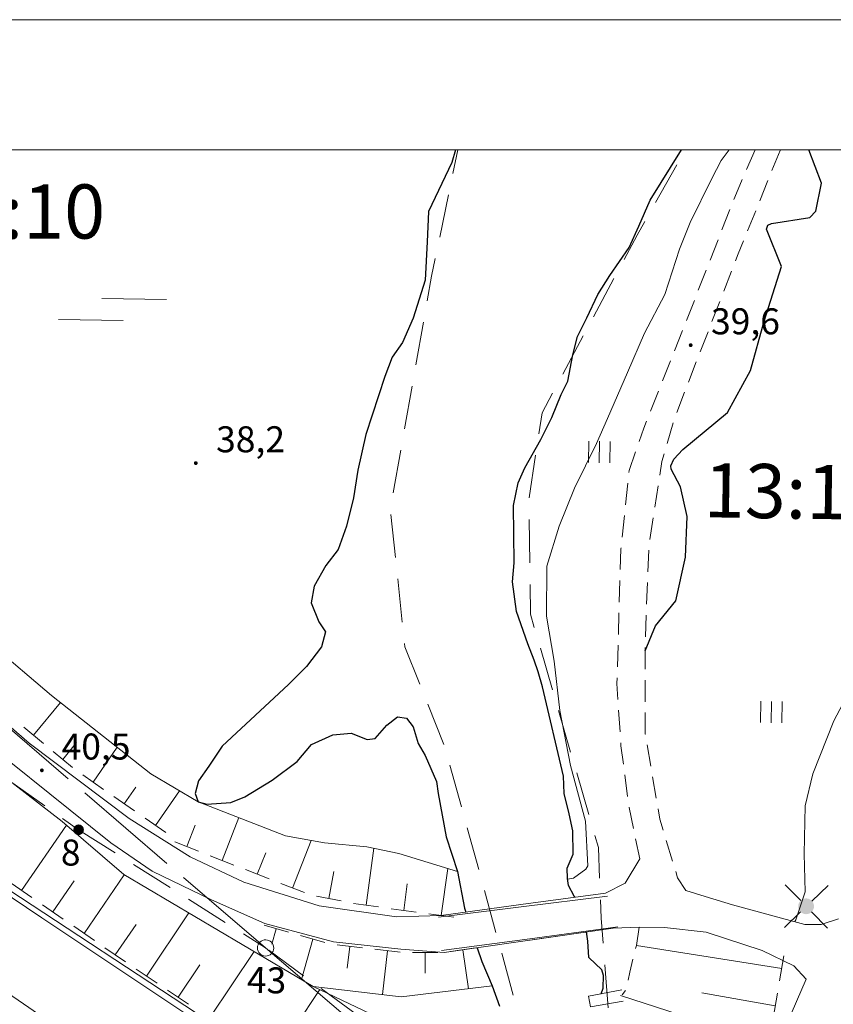
# Model space of a CAD drawing. Units: metres. Extents: x 25501005 to 25501425, y 6698587 to 6699181.
# Drawn here: x 25501127 to 25501202, y 6699090 to 6699181 of the extents above; entities that cross this region are included whole.
import ezdxf
from ezdxf.enums import TextEntityAlignment as Align

# ---------------------------------------------------------------- set-up
doc = ezdxf.new("R2010")
doc.units = ezdxf.units.M
doc.header["$MEASUREMENT"] = 0
for name, pattern in [('viiva102', [6, 5, -1]), ('viiva21', [1.5, 1, -0.5]), ('viiva42', [9, 2, -1, 2, -1, 2, -1])]:
    doc.linetypes.add(name, pattern=pattern)
for name, color, linetype, lineweight in [('AK_OmaTeksti', 7, 'Continuous', 0), ('KiinteistoTunnus', 7, 'Continuous', 0), ('KiinteistotunnusGraafinen_tila', 7, 'Continuous', 0), ('Korkeuskayra_johtokäyrä', 7, 'Continuous', 0), ('Korkeuskayra_välikäyrä', 7, 'Continuous', 0), ('Korkeuspiste_maanpinta', 7, 'Continuous', 0), ('MaaAlueSymboli_nurmikko', 7, 'Continuous', 0), ('MaaAlueSymboli_soistuma', 7, 'Continuous', 0), ('MaaKohde_polku', 7, 'Continuous', 0), ('MaaLiikenneRakenne_suojakaide', 7, 'Continuous', 0), ('Raja_kylä', 7, 'Continuous', 0), ('Raja_tila', 7, 'Continuous', 0), ('Rajamerkki_maarekisteripyykki', 7, 'Continuous', 0), ('Rajamerkki_maarekisteripyykki_numero', 7, 'Continuous', 0), ('Rajamerkki_tiealueenpaalu', 7, 'Continuous', 0), ('Rajamerkki_tiealueenpaalu_numero', 7, 'Continuous', 0), ('Rakenne_luiskaviivoitus', 7, 'Continuous', 0), ('Rakenne_sisäluiska', 7, 'Continuous', 0), ('Rakenne_tukimuuri', 7, 'Continuous', 0), ('Rantaviiva', 7, 'Continuous', 0), ('SahkojohtoLaiteSymboli_PK_katuvalo', 7, 'Continuous', 0), ('TieAlue_ajorata', 7, 'Continuous', 0), ('TieAlue_kevyenliikenteenväylä', 7, 'Continuous', 0), ('TieAlue_silta', 7, 'Continuous', 0), ('Vesialue_oja', 7, 'Continuous', 0)]:
    doc.layers.add(name, color=color, linetype=linetype, lineweight=lineweight)
doc.styles.add('Style-Stella INTL ISO 211', font='Stella INTL ISO 211.shx')
doc.linetypes.add('pisteviiva', pattern='A,0,[3,dgnlstyle-MAP.shx,S=0.000793651,R=0,X=0,Y=0],-1', length=1)
doc.linetypes.add('skaide2', pattern='A,4.75,[52,dgnlstyle-MAP.shx,S=0.003994,R=0,X=0,Y=0],4.75', length=9.5)
doc.linetypes.add('tukimuuri2', pattern='A,2.5,[51,dgnlstyle-MAP.shx,S=0.007961,R=0,X=0,Y=0],6.5', length=9)

# ---------------------------------------------------------------- blocks, each defined once
blk = doc.blocks.new('Rajamerkki_maarekisteripyykki_3')
at = {"layer": 'Rajamerkki_maarekisteripyykki', "color": 43, "linetype": 'Continuous', "lineweight": 0}
blk.add_circle((0, 0), 0.375, dxfattribs=at)
blk = doc.blocks.new('MuuKiinteistoRajamerkki_Tiealueenpaalu')
at = {"layer": 'Rajamerkki_tiealueenpaalu', "linetype": 'Continuous', "lineweight": 0}
h = blk.add_hatch(color=37, dxfattribs=at)
edge = h.paths.add_edge_path()
edge.add_arc((0, 0), 0.246, 0, 360)
blk = doc.blocks.new('Korkeuspiste_maanpinta')
at = {"layer": 'Korkeuspiste_maanpinta', "linetype": 'Continuous', "lineweight": 0}
h = blk.add_hatch(color=7, dxfattribs=at)
edge = h.paths.add_edge_path()
edge.add_arc((0, 0), 0.0885, 0, 360)
blk = doc.blocks.new('MaaAlueSymboli_soistuma')
at = {"layer": 'MaaAlueSymboli_soistuma', "color": 35, "linetype": 'Continuous', "lineweight": 0, "flags": 128}
for points in [[(-0.5, 0.5), (2.484, 0.5)], [(-2.484, -0.5), (0.5, -0.5)]]:
    blk.add_lwpolyline(points, dxfattribs=at)
blk = doc.blocks.new('SahkojohtoLaiteSymboli_PK_katuvalo3_1')
at = {"layer": 'SahkojohtoLaiteSymboli_PK_katuvalo', "linetype": 'Continuous', "lineweight": 0}
h = blk.add_hatch(color=107, dxfattribs=at)
edge = h.paths.add_edge_path()
edge.add_arc((-0.004, 0.004), 0.364, 0, 360)
at = {"layer": 'SahkojohtoLaiteSymboli_PK_katuvalo', "color": 107, "linetype": 'Continuous', "lineweight": 0, "flags": 128}
for points in [[(-0.254, 0.269), (-0.987, 0.987)], [(0.261, 0.253), (0.994, 0.987)], [(-0.987, -0.994), (-0.254, -0.261)], [(0.253, -0.254), (0.994, -0.994)]]:
    blk.add_lwpolyline(points, dxfattribs=at)
blk = doc.blocks.new('MaaAlueSymboli_nurmikko')
at = {"layer": 'MaaAlueSymboli_nurmikko', "color": 33, "linetype": 'Continuous', "lineweight": 0}
for p, q in [((-0.491, -0.495), (-0.491, 0.495)), ((0.499, -0.495), (0.499, 0.495))]:
    blk.add_line(p, q, dxfattribs=at)
at = {"layer": 'MaaAlueSymboli_nurmikko', "color": 33, "linetype": 'Continuous', "lineweight": 0, "flags": 128}
for points in [[(-0.491, -0.495), (-0.491, 0.495)], [(0, 0.495), (0, -0.495)], [(0.499, -0.495), (0.499, 0.495)]]:
    blk.add_lwpolyline(points, dxfattribs=at)

msp = doc.modelspace()

# ---------------------------------------------------------------- linework, layer by layer
at = {"layer": 'AK_OmaTeksti', "color": 7, "linetype": 'Continuous', "lineweight": 0, "flags": 128}
for points in [[(25501424.836, 6699180.92), (25501004.836, 6699180.92), (25501004.836, 6698586.92), (25501424.836, 6698586.92), (25501424.836, 6699180.92)], [(25501412.836, 6699168.92), (25501016.836, 6699168.92), (25501016.836, 6698598.92), (25501412.836, 6698598.92), (25501412.836, 6699168.92)]]:
    msp.add_lwpolyline(points, close=True, dxfattribs=at)
at = {"layer": 'Korkeuskayra_johtokäyrä', "color": 7, "linetype": 'Continuous', "lineweight": 30, "flags": 128}
msp.add_lwpolyline([(25501184.393, 6699122.648), (25501185.341, 6699124.974), (25501187.238, 6699127.293), (25501188.111, 6699131.299), (25501188.269, 6699135.076), (25501187.654, 6699137.814), (25501186.799, 6699139.419), (25501186.758, 6699139.731), (25501187.058, 6699140.369), (25501187.875, 6699141.242), (25501191.995, 6699144.662), (25501194.139, 6699148.536), (25501195.379, 6699153.108), (25501196.975, 6699158.128), (25501195.608, 6699161.598), (25501195.73, 6699161.942), (25501196.07, 6699162.106), (25501199.603, 6699162.647), (25501200.162, 6699163.247), (25501200.694, 6699165.83), (25501199.51, 6699168.92)], dxfattribs=at)
at = {"layer": 'Korkeuskayra_välikäyrä', "color": 31, "linetype": 'Continuous', "lineweight": 13, "flags": 128}
for points in [[(25501177.229, 6699101.576), (25501177.768, 6699101.679), (25501178.912, 6699102.496), (25501179.016, 6699102.65), (25501179.105, 6699102.816), (25501178.874, 6699106.932), (25501177.495, 6699112.078), (25501176.5, 6699117.143), (25501175.977, 6699121.713), (25501175.297, 6699125.86), (25501175.315, 6699130.471), (25501176.466, 6699134.176), (25501177.863, 6699137.685), (25501179.908, 6699141.805), (25501180.93, 6699144.119), (25501182.771, 6699148.356), (25501184.346, 6699151.979), (25501186.215, 6699155.546), (25501187.579, 6699159.731), (25501188.551, 6699162.194), (25501190.555, 6699166.265), (25501191.428, 6699167.93), (25501192.166, 6699168.92)], [(25501198.221, 6699097.666), (25501198.325, 6699097.835), (25501199.176, 6699100.43), (25501199.091, 6699103.935), (25501199.17, 6699108.368), (25501199.871, 6699111.314), (25501201.823, 6699116.193), (25501204.341, 6699120.962), (25501205.147, 6699123.112), (25501205.314, 6699124.011), (25501206.541, 6699129.221), (25501208.007, 6699132.857), (25501208.397, 6699135.559), (25501206.853, 6699138.734), (25501205.485, 6699140.628), (25501205.388, 6699141.166), (25501206.653, 6699146.06), (25501207.905, 6699149.421), (25501208.416, 6699152.293), (25501207.503, 6699157.326), (25501207.791, 6699162.038), (25501208.61, 6699166.001), (25501208.866, 6699168.92)]]:
    msp.add_lwpolyline(points, dxfattribs=at)
at = {"layer": 'MaaKohde_polku', "color": 7, "linetype": 'viiva21', "lineweight": 0, "ltscale": 2, "flags": 128}
msp.add_lwpolyline([(25501183.837, 6699097.148), (25501183.581, 6699095.476), (25501182.973, 6699093.01), (25501182.621, 6699091.367), (25501182.26, 6699090.916)], dxfattribs=at)
at = {"layer": 'MaaLiikenneRakenne_suojakaide', "color": 43, "linetype": 'skaide2', "lineweight": 0, "ltscale": 2}
for p, q in [((25501180.921, 6699100.025), (25501172.958, 6699099.036)), ((25501172.958, 6699099.036), (25501165.32, 6699098.088)), ((25501173.73, 6699096.095), (25501181.864, 6699097.199)), ((25501165.6, 6699094.992), (25501173.73, 6699096.095))]:
    msp.add_line(p, q, dxfattribs=at)
at = {"layer": 'MaaLiikenneRakenne_suojakaide', "color": 43, "linetype": 'skaide2', "lineweight": 0, "ltscale": 2, "flags": 128}
msp.add_lwpolyline([(25501177.851, 6699066.476), (25501176.319, 6699067.282), (25501164.912, 6699074.614), (25501146.292, 6699087.042), (25501122.267, 6699102.791), (25501106.669, 6699113.309), (25501096.849, 6699119.894), (25501092.888, 6699122.23), (25501086.934, 6699125.099), (25501079.591, 6699127.286), (25501072.114, 6699129.257), (25501056.207, 6699132.351), (25501043.056, 6699133.998), (25501026.137, 6699135.545), (25501016.836, 6699136.186)], dxfattribs=at)
at = {"layer": 'Raja_kylä', "color": 43, "linetype": 'viiva102', "lineweight": 0, "ltscale": 2, "flags": 128}
for points in [[(25501149.338, 6699095.238), (25501094.159, 6699142.514)], [(25501149.338, 6699095.238), (25501094.159, 6699142.514)], [(25501149.338, 6699095.238), (25501183.999, 6699065.646)], [(25501149.338, 6699095.238), (25501183.999, 6699065.646)]]:
    msp.add_lwpolyline(points, dxfattribs=at)
at = {"layer": 'Raja_tila', "color": 43, "linetype": 'viiva42', "lineweight": 0, "ltscale": 2, "flags": 128}
for points in [[(25501175.398, 6699079.326), (25501165.904, 6699113.795), (25501162.206, 6699123.044), (25501160.86, 6699135.708), (25501164.671, 6699157.238), (25501167.104, 6699168.92)], [(25501181.912, 6699077.74), (25501180.329, 6699097.991), (25501180.076, 6699104.51), (25501173.799, 6699126.051), (25501173.649, 6699136.598), (25501174.878, 6699144.641), (25501183.643, 6699161.018), (25501188.119, 6699168.92)], [(25501101.215, 6699128.018), (25501132.071, 6699106.147)], [(25501132.071, 6699106.147), (25501149.338, 6699095.238)], [(25501167.383, 6699082.043), (25501149.338, 6699095.238)]]:
    msp.add_lwpolyline(points, dxfattribs=at)
at = {"layer": 'Rakenne_luiskaviivoitus', "color": 7, "linetype": 'Continuous', "lineweight": 0}
for p, q in [((25501127.912, 6699114.864), (25501130.396, 6699117.897)), ((25501127.01, 6699115.603), (25501128.813, 6699114.125)), ((25501130.619, 6699112.647), (25501131.881, 6699114.188)), ((25501133.412, 6699110.542), (25501135.643, 6699113.756)), ((25501129.717, 6699113.384), (25501131.52, 6699111.908)), ((25501132.455, 6699111.207), (25501134.369, 6699109.878)), ((25501136.287, 6699108.546), (25501137.341, 6699110.065)), ((25501135.33, 6699109.21), (25501137.244, 6699107.882)), ((25501139.161, 6699106.55), (25501141.386, 6699109.753)), ((25501138.204, 6699107.214), (25501140.118, 6699105.886)), ((25501145.317, 6699103.318), (25501146.865, 6699107.273)), ((25501126.803, 6699100.548), (25501130.945, 6699106.576)), ((25501142.058, 6699104.594), (25501142.831, 6699106.569)), ((25501140.972, 6699105.018), (25501143.143, 6699104.169)), ((25501151.836, 6699100.767), (25501153.555, 6699105.164)), ((25501144.232, 6699103.743), (25501146.403, 6699102.894)), ((25501148.576, 6699102.043), (25501149.351, 6699104.022)), ((25501158.627, 6699099.179), (25501159.347, 6699104.436)), ((25501132.572, 6699096.584), (25501136.283, 6699101.984)), ((25501147.491, 6699102.467), (25501149.661, 6699101.618)), ((25501155.183, 6699099.803), (25501155.648, 6699102.31)), ((25501165.562, 6699098.229), (25501166.156, 6699102.565)), ((25501125.845, 6699101.206), (25501127.761, 6699099.89)), ((25501129.687, 6699098.566), (25501131.65, 6699101.421)), ((25501150.75, 6699101.192), (25501152.92, 6699100.343)), ((25501162.094, 6699098.704), (25501162.43, 6699101.156)), ((25501154.037, 6699100.016), (25501156.329, 6699099.591)), ((25501128.729, 6699099.224), (25501130.645, 6699097.907)), ((25501157.472, 6699099.338), (25501159.782, 6699099.022)), ((25501138.348, 6699092.631), (25501142.247, 6699098.466)), ((25501160.939, 6699098.862), (25501163.249, 6699098.546)), ((25501164.407, 6699098.387), (25501166.717, 6699098.07)), ((25501131.614, 6699097.243), (25501133.53, 6699095.925)), ((25501135.456, 6699094.602), (25501137.381, 6699097.402)), ((25501149.209, 6699097.329), (25501151.451, 6699096.693)), ((25501150.331, 6699097.011), (25501149.928, 6699095.593)), ((25501152.576, 6699096.373), (25501154.819, 6699095.737)), ((25501153.697, 6699096.055), (25501152.642, 6699092.336)), ((25501155.963, 6699095.52), (25501158.278, 6699095.25)), ((25501157.121, 6699095.386), (25501156.886, 6699093.367)), ((25501197.011, 6699093.354), (25501183.581, 6699095.476)), ((25501134.498, 6699095.26), (25501136.414, 6699093.944)), ((25501144.169, 6699088.743), (25501148.287, 6699094.906)), ((25501159.44, 6699095.115), (25501161.755, 6699094.845)), ((25501160.598, 6699094.98), (25501160.126, 6699090.938)), ((25501162.922, 6699094.814), (25501165.252, 6699094.814)), ((25501164.087, 6699094.814), (25501164.088, 6699092.907)), ((25501166.416, 6699094.901), (25501168.723, 6699095.234)), ((25501167.569, 6699095.067), (25501168.088, 6699091.473)), ((25501196.812, 6699092.206), (25501197.211, 6699094.502)), ((25501141.258, 6699090.687), (25501143.263, 6699093.687)), ((25501137.38, 6699093.278), (25501139.317, 6699091.983)), ((25501140.29, 6699091.334), (25501142.226, 6699090.039)), ((25501149.988, 6699084.854), (25501154.358, 6699091.393)), ((25501195.563, 6699086.519), (25501182.126, 6699090.857)), ((25501196.412, 6699089.906), (25501189.614, 6699091.087)), ((25501196.213, 6699088.757), (25501196.612, 6699091.054))]:
    msp.add_line(p, q, dxfattribs=at)
at = {"layer": 'Rakenne_sisäluiska', "color": 31, "linetype": 'pisteviiva', "lineweight": 0, "ltscale": 2, "flags": 128}
for points in [[(25501167.058, 6699102.287), (25501161.63, 6699103.955), (25501158.704, 6699104.57), (25501154.766, 6699104.947), (25501151.177, 6699105.591), (25501143.12, 6699108.734), (25501138.745, 6699111.307), (25501129.581, 6699118.542), (25501118.404, 6699128.002), (25501103.02, 6699142.814), (25501098.785, 6699146.318), (25501096.078, 6699148.109), (25501092.506, 6699149.399), (25501085.504, 6699151.221), (25501071.867, 6699152.761), (25501052.061, 6699155.608), (25501035.595, 6699157.899), (25501016.836, 6699159.272)], [(25501170.276, 6699091.732), (25501161.848, 6699090.735), (25501153.73, 6699091.695)]]:
    msp.add_lwpolyline(points, dxfattribs=at)
at = {"layer": 'Rakenne_tukimuuri', "color": 241, "linetype": 'tukimuuri2', "lineweight": 0, "ltscale": 2, "flags": 128}
msp.add_lwpolyline([(25501182.358, 6699090.323), (25501179.341, 6699089.798), (25501179.167, 6699090.78), (25501182.252, 6699091.378)], dxfattribs=at)
at = {"layer": 'Rantaviiva', "color": 35, "linetype": 'Continuous', "lineweight": 30, "flags": 128}
for points in [[(25501166.892, 6699168.92), (25501166.534, 6699167.746), (25501164.375, 6699163.203), (25501164.273, 6699160.417), (25501164.078, 6699156.881), (25501162.982, 6699153.355), (25501161.999, 6699151.127), (25501161.025, 6699149.76), (25501160.341, 6699147.973), (25501158.6, 6699142.622), (25501157.848, 6699139.342), (25501157.464, 6699136.78), (25501156.808, 6699134.17), (25501156.056, 6699132.028), (25501154.891, 6699130.538), (25501153.819, 6699128.62), (25501153.557, 6699127.082), (25501154.243, 6699125.34), (25501154.863, 6699124.421), (25501154.517, 6699123.037), (25501153.127, 6699121.225), (25501151.459, 6699119.561), (25501145.338, 6699113.867), (25501144.107, 6699112.021), (25501143.133, 6699110.655), (25501142.82, 6699109.507), (25501143.12, 6699108.734), (25501143.911, 6699108.525), (25501146.14, 6699108.679), (25501147.417, 6699109.192), (25501149.953, 6699110.728), (25501152.247, 6699112.453), (25501153.566, 6699114.026), (25501155.535, 6699114.916), (25501157.257, 6699115.052), (25501158.726, 6699114.475), (25501159.468, 6699114.578), (25501160.525, 6699115.79), (25501161.518, 6699116.568), (25501162.346, 6699116.44), (25501162.961, 6699115.637), (25501163.443, 6699114.124), (25501164.069, 6699113.009), (25501165.13, 6699110.613), (25501165.286, 6699109.482), (25501166.008, 6699105.507), (25501167.058, 6699102.287), (25501167.72, 6699098.899), (25501167.836, 6699098.54)], [(25501177.889, 6699099.918), (25501177.837, 6699100.02), (25501177.311, 6699100.991), (25501177.218, 6699101.657), (25501177.185, 6699102.609), (25501177.742, 6699103.899), (25501177.705, 6699106.049), (25501177.369, 6699107.627), (25501176.919, 6699109.481), (25501176.864, 6699111.102), (25501174.928, 6699119.329), (25501174.528, 6699120.728), (25501174.138, 6699121.808), (25501173.559, 6699123.306), (25501172.504, 6699126.306), (25501172.13, 6699129.044), (25501172.283, 6699130.779), (25501172.245, 6699136.071), (25501172.669, 6699138.167), (25501173.292, 6699139.565), (25501174.758, 6699142.155), (25501175.782, 6699144.2), (25501176.629, 6699146.31), (25501177.256, 6699147.567), (25501177.705, 6699149.981), (25501178.141, 6699151.69), (25501179, 6699153.413), (25501180.022, 6699155.565), (25501181.128, 6699157.295), (25501182.909, 6699159.896), (25501183.796, 6699161.867), (25501184.844, 6699164.266), (25501187.766, 6699168.92)], [(25501179.193, 6699094.35), (25501179.107, 6699095.864), (25501178.983, 6699096.714)], [(25501168.887, 6699095.257), (25501169.299, 6699093.973), (25501170.276, 6699091.732), (25501170.927, 6699089.872)], [(25501180.334, 6699091.006), (25501180.518, 6699091.518), (25501180.562, 6699092.686), (25501180.382, 6699093.214), (25501179.193, 6699094.35)]]:
    msp.add_lwpolyline(points, dxfattribs=at)
at = {"layer": 'TieAlue_ajorata', "color": 213, "linetype": 'viiva21', "lineweight": 0, "ltscale": 2, "flags": 128}
for points in [[(25501194.545, 6699168.92), (25501192.67, 6699164.553), (25501187.929, 6699152.431), (25501184.261, 6699143.223), (25501182.916, 6699139.319), (25501182.158, 6699132.066), (25501181.781, 6699119.658), (25501182.156, 6699113.905), (25501182.908, 6699108.2), (25501183.903, 6699103.462)], [(25501188.162, 6699100.556), (25501187.397, 6699101.702), (25501185.744, 6699107.129), (25501184.411, 6699114.98), (25501184.391, 6699123.46), (25501184.758, 6699132.462), (25501185.939, 6699140.143), (25501187.12, 6699144.166), (25501192.991, 6699159.301), (25501196.881, 6699168.92)]]:
    msp.add_lwpolyline(points, dxfattribs=at)
at = {"layer": 'TieAlue_ajorata', "color": 37, "linetype": 'Continuous', "lineweight": 0, "flags": 128}
for points in [[(25501177.802, 6699066.023), (25501170.817, 6699070.06), (25501156.737, 6699079.244), (25501142.53, 6699088.781), (25501128.673, 6699098.006), (25501113.357, 6699108.323), (25501102.076, 6699115.918), (25501095.827, 6699120.089), (25501092.833, 6699121.669), (25501088.78, 6699123.535), (25501083.177, 6699125.527), (25501075.687, 6699127.741), (25501065.852, 6699129.991), (25501058.487, 6699131.245), (25501048.693, 6699132.559), (25501039.483, 6699133.733), (25501025.33, 6699135.02), (25501016.836, 6699135.675)], [(25501016.836, 6699127.895), (25501023.258, 6699127.492), (25501036.193, 6699126.396), (25501044.692, 6699125.779), (25501053.924, 6699124.641), (25501064.211, 6699122.801), (25501071.808, 6699121.199), (25501079.852, 6699119.262), (25501085.103, 6699117.242), (25501092.359, 6699113.497), (25501102.904, 6699106.584), (25501119.435, 6699095.24), (25501137.752, 6699082.673), (25501153.74, 6699072.693)], [(25501199.26, 6699092.368), (25501197.48, 6699088.235), (25501192.605, 6699075.307), (25501190.88, 6699071.177), (25501189.247, 6699068.762), (25501185.635, 6699066.177), (25501184.196, 6699065.618), (25501181.624, 6699065.121), (25501180.382, 6699065.15), (25501178.542, 6699065.595), (25501177.802, 6699066.023)]]:
    msp.add_lwpolyline(points, dxfattribs=at)
at = {"layer": 'TieAlue_kevyenliikenteenväylä', "color": 243, "linetype": 'Continuous', "lineweight": 0, "flags": 128}
for points in [[(25501165.562, 6699098.229), (25501161.437, 6699098.125), (25501154.276, 6699099.118), (25501147.321, 6699101.319), (25501142.372, 6699103.657), (25501136.749, 6699107.172), (25501127.516, 6699114.13), (25501118.32, 6699122.077), (25501104.65, 6699132.942), (25501098.338, 6699136.999), (25501093.537, 6699139.166), (25501088.538, 6699140.903), (25501084.684, 6699142.184), (25501080.492, 6699143.031), (25501076.865, 6699143.826), (25501069.279, 6699144.875), (25501063.11, 6699145.726), (25501055.836, 6699146.892), (25501043.818, 6699148.568), (25501035.561, 6699149.596), (25501025.817, 6699150.783), (25501017.153, 6699151.338), (25501016.836, 6699151.356)], [(25501165.818, 6699094.815), (25501161.82, 6699095.138), (25501155.622, 6699095.811), (25501149.284, 6699097.504), (25501144.341, 6699099.666), (25501138.853, 6699102.338), (25501135.06, 6699104.928), (25501120.156, 6699116.876), (25501109.665, 6699125.555), (25501103.457, 6699130.709), (25501099.999, 6699132.78), (25501095.603, 6699135.49), (25501090.88, 6699137.413), (25501084.343, 6699139.768), (25501078.233, 6699141.008), (25501072.662, 6699141.915), (25501065.942, 6699142.358), (25501052.786, 6699144.267), (25501040.021, 6699146.13), (25501027.232, 6699147.639), (25501016.836, 6699148.453)], [(25501180.743, 6699100.31), (25501182.552, 6699101.221), (25501183.903, 6699103.462)], [(25501202.24, 6699097.926), (25501200.658, 6699097.402), (25501199.152, 6699097.414), (25501192.472, 6699099.227), (25501189.938, 6699099.988), (25501188.162, 6699100.556)], [(25501181.425, 6699097.066), (25501183.837, 6699097.148), (25501186.19, 6699097.133), (25501190.032, 6699096.699), (25501195.202, 6699094.991), (25501198.135, 6699093.585), (25501199.26, 6699092.368)]]:
    msp.add_lwpolyline(points, dxfattribs=at)
at = {"layer": 'TieAlue_silta', "color": 31, "linetype": 'Continuous', "lineweight": 0}
for p, q in [((25501172.905, 6699099.235), (25501180.743, 6699100.31)), ((25501165.562, 6699098.229), (25501172.905, 6699099.235)), ((25501165.818, 6699094.815), (25501176.516, 6699096.358)), ((25501173.766, 6699095.961), (25501181.425, 6699097.066))]:
    msp.add_line(p, q, dxfattribs=at)
at = {"layer": 'Vesialue_oja', "color": 45, "linetype": 'Continuous', "lineweight": 0, "flags": 128}
msp.add_lwpolyline([(25501161.661, 6699087.884), (25501153.73, 6699091.695), (25501136.249, 6699102.005), (25501130.559, 6699106.909), (25501112.081, 6699121.184), (25501102.489, 6699129.263), (25501098.738, 6699131.81), (25501088.701, 6699136.561), (25501086.432, 6699137.346), (25501081.741, 6699138.31), (25501052.359, 6699142.493), (25501039.555, 6699143.836), (25501030.398, 6699144.426), (25501026.336, 6699144.676), (25501023.918, 6699144.725), (25501016.836, 6699144.42)], dxfattribs=at)

# ---------------------------------------------------------------- block references
at = {"layer": 'Korkeuspiste_maanpinta', "color": 7, "linetype": 'Continuous', "lineweight": 0, "xscale": 2, "yscale": 2, "zscale": 2, "rotation": 359.1302525121235}
for p in [(25501188.6, 6699150.88), (25501142.89, 6699139.99), (25501142.89, 6699139.99), (25501128.68, 6699111.63), (25501128.68, 6699111.63)]:
    msp.add_blockref('Korkeuspiste_maanpinta', p, dxfattribs=at)
at = {"layer": 'MaaAlueSymboli_nurmikko', "color": 33, "linetype": 'Continuous', "lineweight": 0}
for p, xscale, yscale, zscale, rotation in [((25501180.149, 6699141.015), 1.999922384588942, 1.99992239837148, 1.999922384588942, 359.1304431932902), ((25501196.042, 6699117.008), 1.999922340272492, 1.999922354364803, 1.999922340272492, 359.1304450364897)]:
    msp.add_blockref('MaaAlueSymboli_nurmikko', p, dxfattribs=dict(at, xscale=xscale, yscale=yscale, zscale=zscale, rotation=rotation))
at = {"layer": 'MaaAlueSymboli_soistuma', "color": 35, "linetype": 'Continuous', "lineweight": 0, "xscale": 1.999922505968819, "yscale": 1.999922519896982, "zscale": 1.999922505968819, "rotation": 359.1304422186511}
msp.add_blockref('MaaAlueSymboli_soistuma', (25501135.204, 6699154.182), dxfattribs=at)
at = {"layer": 'Rajamerkki_maarekisteripyykki', "color": 43, "linetype": 'Continuous', "lineweight": 0, "xscale": 1.999922465709181, "yscale": 1.999922479498666, "zscale": 1.999922465709181, "rotation": 359.1304467742508}
msp.add_blockref('Rajamerkki_maarekisteripyykki_3', (25501149.338, 6699095.238), dxfattribs=at)
msp.add_blockref('Rajamerkki_maarekisteripyykki_3', (25501149.338, 6699095.238), dxfattribs=at)
at = {"layer": 'Rajamerkki_tiealueenpaalu', "color": 37, "linetype": 'Continuous', "lineweight": 0, "xscale": 1.999922513152396, "yscale": 1.999922526782363, "zscale": 1.999922513152396, "rotation": 359.1304459423415}
msp.add_blockref('MuuKiinteistoRajamerkki_Tiealueenpaalu', (25501132.071, 6699106.147), dxfattribs=at)
at = {"layer": 'SahkojohtoLaiteSymboli_PK_katuvalo', "color": 107, "linetype": 'Continuous', "lineweight": 0, "xscale": 1.999922330994486, "yscale": 1.999922344182952, "zscale": 1.999922330994486, "rotation": 359.1304464183775}
msp.add_blockref('SahkojohtoLaiteSymboli_PK_katuvalo3_1', (25501199.27, 6699099.073), dxfattribs=at)

# ---------------------------------------------------------------- texts
at = {"layer": 'KiinteistoTunnus', "color": 47, "linetype": 'Continuous', "lineweight": 0, "style": 'Style-Stella INTL ISO 211'}
msp.add_text('13:10', height=5, dxfattribs=at).set_placement((25501125.999, 6699163.216), align=Align.MIDDLE_CENTER)
at = {"layer": 'KiinteistotunnusGraafinen_tila', "color": 140, "linetype": 'Continuous', "lineweight": 0, "style": 'Style-Stella INTL ISO 211'}
msp.add_text('13:10', height=5, rotation=359.13045, dxfattribs=at).set_placement((25501198.343, 6699137.366), align=Align.MIDDLE_CENTER)
at = {"layer": 'Korkeuspiste_maanpinta', "color": 31, "linetype": 'Continuous', "lineweight": 13, "style": 'Style-Stella INTL ISO 211'}
for s, p in [('39,6', (25501193.66, 6699151.88)), ('38,2', (25501147.95, 6699140.99)), ('38,2', (25501147.95, 6699140.99)), ('40,5', (25501133.68, 6699112.63)), ('40,5', (25501133.68, 6699112.63))]:
    msp.add_text(s, height=2.4, dxfattribs=at).set_placement(p, align=Align.CENTER)
at = {"layer": 'Rajamerkki_maarekisteripyykki_numero', "color": 43, "linetype": 'Continuous', "lineweight": 0, "style": 'Style-Stella INTL ISO 211', "width": 1}
msp.add_text('43', height=2.3999, rotation=359.13045, dxfattribs=at).set_placement((25501147.597, 6699091.089))
msp.add_text('43', height=2.3999, rotation=359.13045, dxfattribs=at).set_placement((25501147.597, 6699091.089))
at = {"layer": 'Rajamerkki_tiealueenpaalu_numero', "color": 37, "linetype": 'Continuous', "lineweight": 0, "style": 'Style-Stella INTL ISO 211', "width": 1}
msp.add_text('8', height=2.4, rotation=359.13045, dxfattribs=at).set_placement((25501130.422, 6699102.859))

doc.saveas('drawing.dxf')
